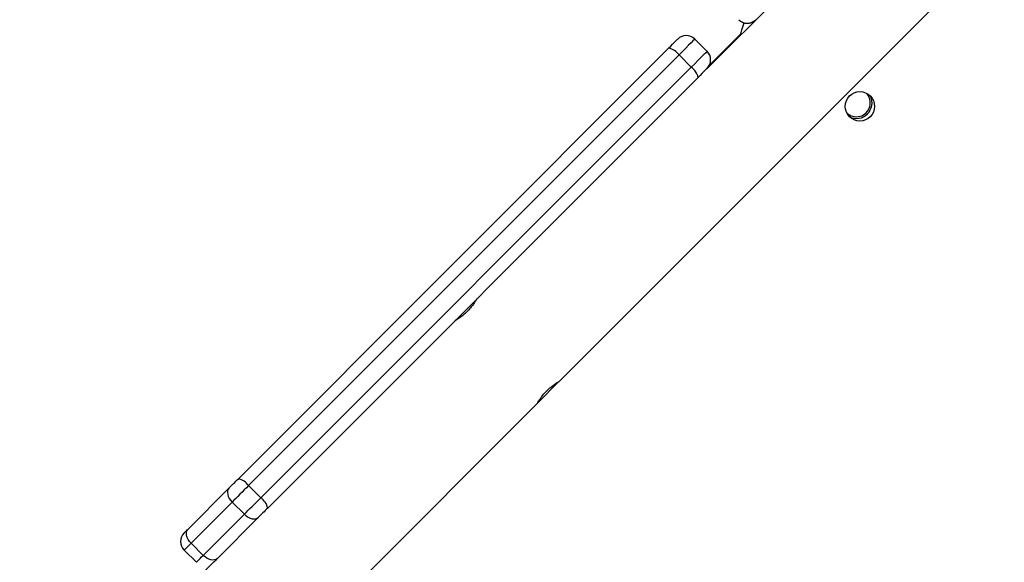
# Model space of a CAD drawing. Units: millimetres. Extents: x -4534 to 373077, y -3372 to 8015.
# Drawn here: x -2009 to -1724, y 2941 to 3097 of the extents above; entities that cross this region are included whole.
import ezdxf

# ---------------------------------------------------------------- set-up
doc = ezdxf.new("R2010")
doc.units = ezdxf.units.MM
doc.layers.add('Toestel 2D', color=7, linetype='Continuous', lineweight=20)

# ---------------------------------------------------------------- blocks, each defined once
blk = doc.blocks.new('2')
at = {"color": 7, "linetype": 'Continuous', "lineweight": 25}
for p, q in [((-1820.677, 164.709), (-1807.81, 177.575)), ((-1813.788, 176.364), (-1816.402, 173.75)), ((-1815.431, 174.738), (-1816.346, 173.823)), ((-1816.402, 174.245), (-1816.755, 174.599)), ((-1829.949, 161.9), (-1817.507, 174.342)), ((-1817.212, 174.142), (-1829.653, 161.7)), ((-1817.212, 174.142), (-1816.858, 173.788)), ((-1829.3, 161.347), (-1816.858, 173.788)), ((-1816.659, 173.493), (-1829.1, 161.052)), ((-1821.306, 164.08), (-1820.682, 164.703)), ((-1831.503, 153.883), (-1821.307, 164.079)), ((-1829.653, 161.7), (-1829.3, 161.347)), ((-1831.403, 160.445), (-1830.216, 161.633)), ((-1830.129, 161.225), (-1831.316, 160.038)), ((-1830.129, 161.225), (-1829.775, 160.872)), ((-1830.963, 159.684), (-1829.775, 160.872)), ((-1829.367, 160.784), (-1830.555, 159.597)), ((-1831.316, 160.038), (-1830.963, 159.684)), ((-1831.516, 159.838), (-1831.162, 159.485)), ((-1830.667, 159.485), (-1836.269, 153.883))]:
    blk.add_line(p, q, dxfattribs=at)
at = {"color": 7, "linetype": 'Continuous', "lineweight": 25, "flags": 128}
for points in [[(-1815.436, 174.716), (-1815.398, 174.869), (-1815.328, 175.068)], [(-1817.507, 174.342), (-1817.45, 174.398), (-1817.398, 174.451), (-1817.351, 174.498), (-1817.311, 174.537), (-1817.281, 174.568), (-1817.261, 174.588), (-1817.251, 174.598), (-1817.25, 174.599)], [(-1816.402, 173.75), (-1816.402, 173.749), (-1816.412, 173.739), (-1816.433, 173.719), (-1816.463, 173.689), (-1816.502, 173.649), (-1816.549, 173.603), (-1816.602, 173.55), (-1816.659, 173.493)], [(-1830.216, 161.633), (-1830.187, 161.661), (-1830.157, 161.692), (-1830.124, 161.725), (-1830.09, 161.759), (-1830.055, 161.794), (-1830.02, 161.829), (-1829.984, 161.865), (-1829.949, 161.9)], [(-1829.653, 161.7), (-1829.716, 161.637), (-1829.78, 161.574), (-1829.843, 161.511), (-1829.905, 161.449), (-1829.966, 161.388), (-1830.023, 161.33), (-1830.078, 161.276), (-1830.129, 161.225)], [(-1830.216, 161.633), (-1830.242, 161.597), (-1830.258, 161.553), (-1830.263, 161.502), (-1830.257, 161.447), (-1830.239, 161.39), (-1830.211, 161.332), (-1830.174, 161.277), (-1830.129, 161.225)], [(-1829.775, 160.872), (-1829.724, 160.922), (-1829.67, 160.977), (-1829.612, 161.035), (-1829.552, 161.095), (-1829.489, 161.157), (-1829.426, 161.22), (-1829.363, 161.284), (-1829.3, 161.347)], [(-1829.775, 160.872), (-1829.724, 160.826), (-1829.668, 160.789), (-1829.61, 160.761), (-1829.553, 160.744), (-1829.498, 160.737), (-1829.447, 160.742), (-1829.403, 160.758), (-1829.367, 160.784)], [(-1829.1, 161.052), (-1829.135, 161.016), (-1829.171, 160.981), (-1829.207, 160.945), (-1829.242, 160.91), (-1829.276, 160.876), (-1829.308, 160.844), (-1829.339, 160.813), (-1829.367, 160.784)], [(-1831.515, 160.333), (-1831.515, 160.334), (-1831.51, 160.339), (-1831.501, 160.348), (-1831.488, 160.36), (-1831.472, 160.377), (-1831.452, 160.396), (-1831.429, 160.419), (-1831.403, 160.445)], [(-1831.316, 160.038), (-1831.361, 160.089), (-1831.399, 160.144), (-1831.427, 160.202), (-1831.444, 160.259), (-1831.451, 160.315), (-1831.446, 160.365), (-1831.43, 160.409), (-1831.403, 160.445)], [(-1830.555, 159.597), (-1830.591, 159.57), (-1830.635, 159.554), (-1830.686, 159.549), (-1830.741, 159.556), (-1830.798, 159.573), (-1830.856, 159.601), (-1830.911, 159.639), (-1830.963, 159.684)], [(-1830.555, 159.597), (-1830.581, 159.571), (-1830.604, 159.548), (-1830.623, 159.528), (-1830.64, 159.512), (-1830.652, 159.499), (-1830.661, 159.49), (-1830.666, 159.486), (-1830.667, 159.485)]]:
    blk.add_lwpolyline(points, dxfattribs=at)
at = {"color": 8, "linetype": 'Continuous', "lineweight": 25, "flags": 128}
for points in [[(-1816.755, 174.599), (-1816.757, 174.597), (-1816.774, 174.58), (-1816.81, 174.544), (-1816.864, 174.49), (-1816.934, 174.42), (-1817.017, 174.337), (-1817.111, 174.243), (-1817.212, 174.142)], [(-1816.858, 173.788), (-1816.757, 173.889), (-1816.664, 173.983), (-1816.58, 174.066), (-1816.511, 174.136), (-1816.457, 174.19), (-1816.42, 174.226), (-1816.403, 174.244), (-1816.402, 174.245)], [(-1831.316, 160.038), (-1831.362, 159.992), (-1831.403, 159.951), (-1831.438, 159.916), (-1831.467, 159.887), (-1831.489, 159.864), (-1831.505, 159.849), (-1831.514, 159.84), (-1831.516, 159.838)], [(-1831.162, 159.485), (-1831.16, 159.486), (-1831.152, 159.495), (-1831.136, 159.511), (-1831.113, 159.533), (-1831.085, 159.562), (-1831.049, 159.597), (-1831.009, 159.638), (-1830.963, 159.684)]]:
    blk.add_lwpolyline(points, dxfattribs=at)
at = {"color": 7, "linetype": 'Continuous', "lineweight": 25}
blk.add_circle((-1811.984, 172.656), 0.425, dxfattribs=at)
for centre, radius, start, end in [((-1815.24, 175.407), 0.35, 224.9893, 314.9893), ((-1815.24, 175.407), 0.35, 225, 315), ((-1817.003, 174.351), 0.35, 45, 135), ((-1817.629, 173.844), 0.512, 35.5292, 76.2613), ((-1816.649, 173.998), 0.35, 315, 45), ((-1817.156, 173.371), 0.512, 13.7391, 54.4699), ((-1812.084, 172.756), 0.4, 224.7013, 45.3417), ((-1812.084, 172.756), 0.45, 244.2298, 25.8131), ((-1830.07, 161.403), 0.512, 35.5294, 76.2615), ((-1829.597, 160.93), 0.512, 13.7392, 54.4713), ((-1831.268, 160.086), 0.35, 135, 225)]:
    blk.add_arc(centre, radius, start, end, dxfattribs=at)
for points, knots in [([(-1823.06, 167.09), (-1823.059, 167.091), (-1823.056, 167.097), (-1823.076, 167.063), (-1823.119, 166.992), (-1823.191, 166.891), (-1823.285, 166.778), (-1823.394, 166.671), (-1823.503, 166.582), (-1823.601, 166.514), (-1823.669, 166.472), (-1823.699, 166.455), (-1823.692, 166.459), (-1823.691, 166.459)], [0, 0, 0, 0, 0.031552, 0.135059, 0.239622, 0.347403, 0.455814, 0.560966, 0.66412, 0.769569, 0.878056, 0.985684, 1, 1, 1, 1]), ([(-1821.308, 164.08), (-1821.308, 164.08), (-1821.309, 164.078), (-1821.283, 164.123), (-1821.232, 164.203), (-1821.153, 164.309), (-1821.054, 164.422), (-1820.944, 164.525), (-1820.836, 164.608), (-1820.745, 164.669), (-1820.684, 164.706), (-1820.679, 164.708), (-1820.677, 164.71)], [0, 0, 0, 0, 0.06025, 0.163701, 0.26919, 0.377653, 0.485465, 0.589738, 0.69321, 0.799741, 0.908522, 1, 1, 1, 1])]:
    blk.add_open_spline(points, degree=3, knots=knots, dxfattribs=at)
blk = doc.blocks.new('VPL-03-WD1452')
at = {"layer": 'Toestel 2D', "xscale": 10, "yscale": 10, "zscale": 10}
blk.add_blockref('2', (16353.82, 1345.73), dxfattribs=at)

msp = doc.modelspace()

# ---------------------------------------------------------------- block references
msp.add_blockref('VPL-03-WD1452', (0, 0))

doc.saveas('drawing.dxf')
